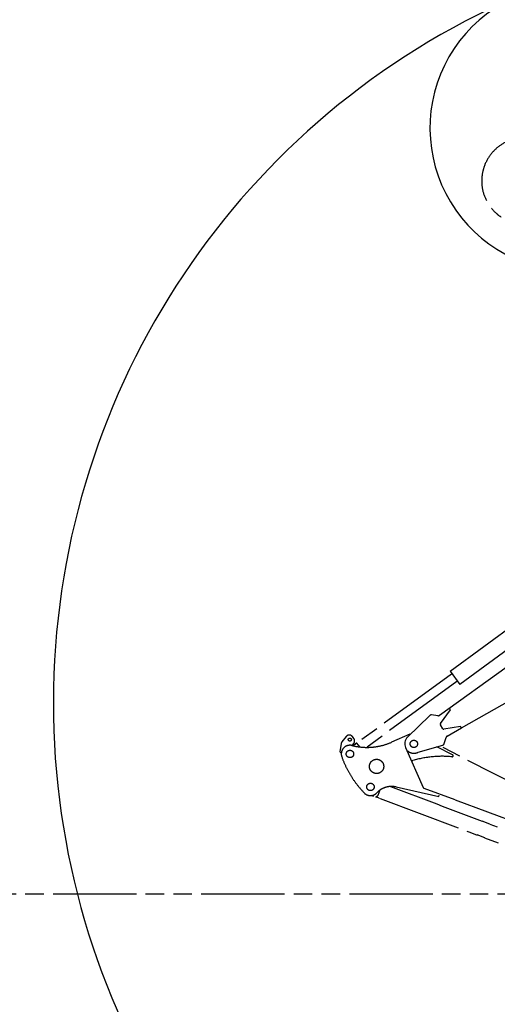
# Model space of a CAD drawing. Units: millimetres. Extents: x 0 to 16510, y 0 to 11430.
# Drawn here: x 5738 to 8080, y 2712 to 7539 of the extents above; entities that cross this region are included whole.
import ezdxf

# ---------------------------------------------------------------- set-up
doc = ezdxf.new("R2010")
doc.units = ezdxf.units.MM
doc.header["$LTSCALE"] = 908.05
doc.linetypes.add('PHANTOM', pattern=[0.8, 0.45, -0.05, 0.1, -0.05, 0.1, -0.05])
doc.layers.get('0').update_dxf_attribs({"linetype": 'CONTINUOUS'})
for name, color, linetype in [('00_COMPONENTS', 7, 'CONTINUOUS'), ('ALL_AXIS', 7, 'CONTINUOUS'), ('ALL_FEATURES', 7, 'CONTINUOUS'), ('DEFAULT_3', 7, 'PHANTOM')]:
    doc.layers.add(name, color=color, linetype=linetype)

msp = doc.modelspace()

# ---------------------------------------------------------------- linework, layer by layer
at = {"color": 7, "linetype": 'CONTINUOUS'}
msp.add_arc((7670.7, 3988.5), 45, 134.1734, 203.8649, dxfattribs=at)
at = {"layer": '00_COMPONENTS', "color": 7, "linetype": 'PHANTOM'}
for p, q in [((8182.9, 4490.2), (7895.5, 4280.1)), ((7996.4, 4353.8), (7996.1, 4354.2)), ((7854.7, 4330.8), (7391.3, 3992)), ((7881.2, 4294.4), (7439.1, 3971.2)), ((7338.9, 4024.5), (7317.8, 3997.6)), ((7376.5, 4014), (7369.2, 4024)), ((7313.8, 3988.5), (7307.7, 3951.4)), ((7363.5, 3981), (7372.3, 3987.4)), ((7369.7, 3980.6), (7371.5, 3981.9)), ((7371.5, 3981.9), (7372.4, 3980.6)), ((7381, 3984.5), (7375.2, 3980.2)), ((7404.9, 3973.4), (7391.3, 3992)), ((7307.9, 3950.2), (7309.4, 3948.2)), ((7555.8, 3779.3), (7783.7, 3693.6)), ((7473.7, 3730.1), (7460.8, 3734.9)), ((7499.8, 3722.4), (7488.4, 3726.7)), ((7503.4, 3761), (7493.6, 3735)), ((7505.5, 3720.2), (7945.4, 3554.8)), ((7809.9, 3683.7), (8005.7, 3610.1)), ((8005.7, 3610.1), (8005.5, 3609.6)), ((8043, 3595.5), (8005.5, 3609.6)), ((8017.6, 3528.1), (7980.2, 3542.2)), ((8017.4, 3527.7), (8083.9, 3502.7))]:
    msp.add_line(p, q, dxfattribs=at)
at = {"layer": '00_COMPONENTS', "color": 7, "linetype": 'CONTINUOUS'}
msp.add_line((7848, 4345.1), (7895.5, 4280.1), dxfattribs=at)
at = {"layer": '00_COMPONENTS', "color": 7, "linetype": 'PHANTOM'}
msp.add_circle((7356.4, 4009.2), 7.5, dxfattribs=at)
for centre, radius, start, end in [((7353.8, 4012.8), 19, 36.1695, 141.9316), ((7361.1, 4002.8), 19, 306.1695, 36.1695), ((7333.5, 3985.3), 20, 141.9316, 170.7037), ((7363.3, 3989.3), 10.8, 299.6616, 306.1839), ((7374, 3981.8), 2, 216.1697, 306.1695), ((7393.7, 3977.9), 14.3, 99.691, 152.648), ((7309.7, 3951.1), 2.01, 170.7361, 184.4087), ((7309.1, 3951.2), 1.35, 170.7412, 182.6549), ((7309.7, 3951.1), 1.99, 184.4263, 188.3952), ((7309.7, 3951.1), 2, 188.402, 208.571), ((7313.8, 3951.5), 5.52, 216.1695, 283.1396), ((6960, 4080), 632.1, 326.2431, 326.4611), ((7487.3, 3723.9), 3, 69.3864, 124.642), ((7490.1, 3728.6), 3.93, 135.179, 146.4974), ((7503.4, 3723.4), 3.77, 196.384, 231.664), ((7503.4, 3723.4), 3.77, 267.1089, 302.3889)]:
    msp.add_arc(centre, radius, start, end, dxfattribs=at)
msp.add_open_spline([(7307.7, 3951.4), (7307.7, 3951), (7307.7, 3950.5), (7307.9, 3950.2)], degree=3, dxfattribs=at)
for points, knots in [([(7484.3, 3726.8), (7484.4, 3726.9), (7484.7, 3727.6), (7485.2, 3728.3), (7485.5, 3728.8)], [0, 0, 0, 0, 0.20533, 1, 1, 1, 1]), ([(7487.3, 3731.4), (7487.5, 3731.6), (7488.5, 3732.4), (7489.8, 3732.7), (7490.7, 3732.8)], [0, 0, 0, 0, 0.261645, 1, 1, 1, 1]), ([(7490.7, 3732.8), (7491.3, 3732.9), (7492.6, 3733.3), (7493.4, 3734.4), (7493.6, 3735)], [0, 0, 0, 0, 0.529241, 1, 1, 1, 1])]:
    msp.add_open_spline(points, degree=3, knots=knots, dxfattribs=at)
at = {"layer": 'ALL_AXIS', "color": 7, "linetype": 'PHANTOM'}
for centre, radius in [((7357, 3939), 18.2), ((7487.6, 3877.9), 35), ((7457.5, 3777.3), 18.2)]:
    msp.add_circle(centre, radius, dxfattribs=at)
at = {"layer": 'ALL_FEATURES', "color": 7, "linetype": 'PHANTOM'}
for p, q in [((7796.4, 4129.2), (8521.4, 4648.6)), ((7848, 4345.1), (8279.4, 4660.5)), ((7904.4, 4066.5), (8602.8, 4465.1)), ((7800.6, 4088), (7849.6, 4155)), ((7849.6, 4155), (7844.6, 4163.1)), ((7749.3, 4127.6), (7639.3, 4020.8)), ((7788.4, 4126.5), (7757.5, 4130.3)), ((7812.7, 4062.6), (7800.4, 4082.4)), ((7899.6, 4074.2), (7817.8, 4060.3)), ((7832.9, 4026.3), (7904.6, 4066.2)), ((7904.6, 4066.2), (7899.6, 4074.2)), ((7922.3, 4076.7), (7922.5, 4076.4)), ((7650.7, 4035.8), (7561.2, 3996.5)), ((7652, 4033), (7650.7, 4035.8)), ((7819.2, 3989.5), (7828.2, 4020.3)), ((7692.2, 3947.7), (7812.4, 3982.6)), ((8299.1, 3720.6), (7797.9, 3978.4)), ((7583.1, 3777), (7792.3, 3729.9)), ((7487.6, 3747.3), (7490.3, 3750)), ((7792.3, 3729.9), (7794.4, 3737.4)), ((9942.1, 3251.7), (3336.8, 3250.9))]:
    msp.add_line(p, q, dxfattribs=at)
msp.add_circle((7670.5, 3988.3), 18, dxfattribs=at)
at = {"layer": 'ALL_FEATURES', "color": 7, "linetype": 'CONTINUOUS'}
for centre, radius, start, end in [((8451.4, 7007.3), 702.1, 89.3095, 271.9328), ((9680.6, 4187.9), 3777.8, 113.5567, 244.2132)]:
    msp.add_arc(centre, radius, start, end, dxfattribs=at)
at = {"layer": 'ALL_FEATURES', "color": 7, "linetype": 'PHANTOM'}
for centre, radius, start, end in [((7756.3, 4120.4), 10, 82.8731, 134.1734), ((7789.6, 4136.4), 10, 262.8731, 305.3339), ((7804.7, 4085), 5, 143.867, 211.7576), ((7816.9, 4065.3), 5, 211.7576, 279.6481), ((7837.8, 4017.6), 10, 119.0946, 163.8467), ((7357, 3939), 42.5, 75.8709, 199.8454), ((7440.6, 4271.2), 300, 255.8709, 293.7059), ((7809.6, 3992.2), 10, 286.1825, 343.8467), ((7787.3, 4094.3), 500, 199.8454, 223.8691), ((7561.1, 3679.5), 100, 77.3035, 135.1225), ((7457.5, 3777.3), 42.5, 223.8691, 315.1225)]:
    msp.add_arc(centre, radius, start, end, dxfattribs=at)
msp.add_ellipse((8215.1, 6748.3), major_axis=(17.7, 211.3), ratio=1, start_param=0.196338, end_param=2.640021, dxfattribs=at)
at = {"layer": 'DEFAULT_3', "color": 7, "linetype": 'PHANTOM'}
for p, q in [((7629.5, 3970.3), (7716.2, 3774.4)), ((7860.5, 3934.4), (7783.2, 3974.2)), ((7719.8, 3771.6), (7870.7, 3715.1)), ((7783.7, 3693.6), (7809.9, 3683.7)), ((7873.5, 3714.1), (8504.1, 3478.1)), ((8043, 3595.5), (8079.4, 3581.8)), ((7945.4, 3554.8), (7980.4, 3541.6))]:
    msp.add_line(p, q, dxfattribs=at)
for centre, radius, start, end in [((7642.3, 3948.2), 3, 54.9013, 183.8165), ((7670.5, 3988.3), 46, 234.9013, 298.1512), ((7808.7, 3427.4), 500, 84.3702, 106.6501), ((7858.2, 3930), 5, 264.3702, 62.7745), ((7664.6, 3909.3), 3, 202.7876, 286.6501), ((7720.8, 3776.4), 5, 203.8649, 249.5213)]:
    msp.add_arc(centre, radius, start, end, dxfattribs=at)

doc.saveas('drawing.dxf')
